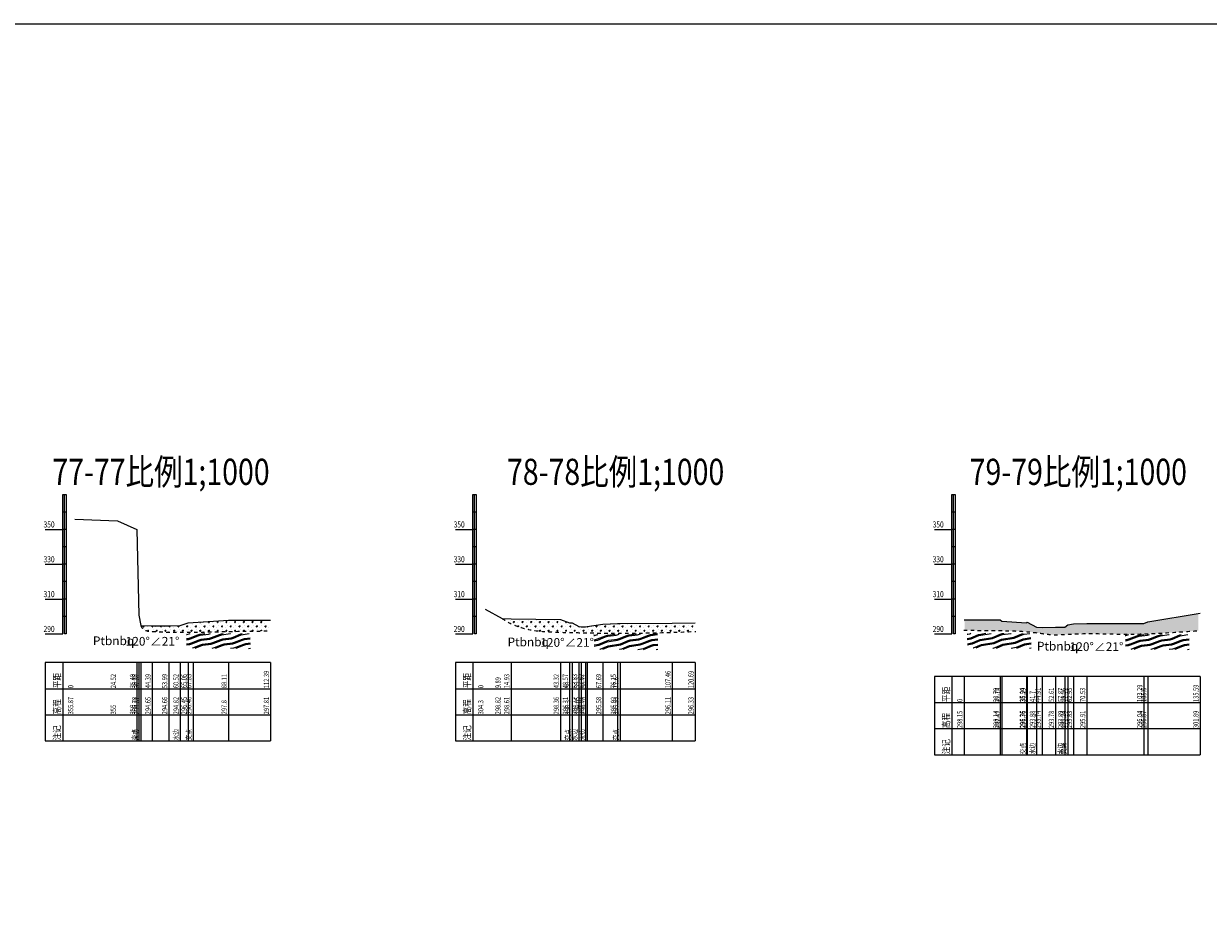
# Model space of a CAD drawing. Extents: x 217 to 43603, y 3840 to 12125.
# Drawn here: x 29565 to 30245, y 5293 to 5801 of the extents above; entities that cross this region are included whole.
import ezdxf
from ezdxf.enums import TextEntityAlignment as Align

# ---------------------------------------------------------------- set-up
doc = ezdxf.new("R2010")
doc.units = 0
doc.linetypes.add('X21', pattern=[4, 2, -2])
doc.layers.get('0').update_dxf_attribs({"linetype": 'CONTINUOUS'})
doc.layers.add('JMD', color=6, linetype='CONTINUOUS')
doc.layers.add('地层代号', color=7, linetype='CONTINUOUS')
doc.layers.add('文字', color=7, linetype='CONTINUOUS', lineweight=13)
doc.styles.add('HZ', font='rs.shx', dxfattribs={"width": 0.8, "bigfont": 'hztxt.shx'})
doc.styles.add('仿宋3.5', font='SIMFANG.TTF', dxfattribs={"width": 0.7140000000000001, "height": 3.5})
pattern_1 = [(45, (1, 2.75), (-2.499999999340454, 2.499999999340455), [0.35355339, -3.181980515]), (45, (1.25, 2.5), (-2.499999999340454, 2.499999999340455), [0.35355339, -3.181980515]), (0, (1, 2.5), (2.5, 2.5), [0.25, -4.75]), (0, (1.25, 3), (2.5, 2.5), [0.25, -4.75]), (90, (1, 2.5), (-2.5, 2.5), [0.25, -4.75]), (90, (1.5, 2.75), (-2.5, 2.5), [0.25, -4.75]), (45, (0, 4.25), (-2.499999999340454, 2.499999999340455), [0, -1.75])]

msp = doc.modelspace()

# ---------------------------------------------------------------- hatches: boundary and pattern name
at = {"linetype": 'Continuous'}
h = msp.add_hatch(color=1, dxfattribs=at)
h.paths.add_polyline_path([(29589.21040447995, 5460.854579376331), (29588.21040447995, 5460.854579376331), (29588.21040447995, 5450.854579376331), (29589.21040447995, 5450.854579376331)])
h.paths.add_polyline_path([(29588.21040447995, 5470.854579376331), (29587.21040447995, 5470.854579376331), (29587.21040447995, 5460.854579376331), (29588.21040447995, 5460.854579376331)])
h.paths.add_polyline_path([(29589.21040447995, 5480.854579376331), (29588.21040447995, 5480.854579376331), (29588.21040447995, 5470.854579376331), (29589.21040447995, 5470.854579376331)])
h.paths.add_polyline_path([(29588.21040447995, 5490.854579376331), (29587.21040447995, 5490.854579376331), (29587.21040447995, 5480.854579376331), (29588.21040447995, 5480.854579376331)])
h.paths.add_polyline_path([(29589.21040447995, 5500.854579376331), (29588.21040447995, 5500.854579376331), (29588.21040447995, 5490.854579376331), (29589.21040447995, 5490.854579376331)])
h.paths.add_polyline_path([(29588.21040447995, 5510.854579376331), (29587.21040447995, 5510.854579376331), (29587.21040447995, 5500.854579376331), (29588.21040447995, 5500.854579376331)])
h.paths.add_polyline_path([(29589.21040447995, 5520.854579376331), (29588.21040447995, 5520.854579376331), (29588.21040447995, 5510.854579376331), (29589.21040447995, 5510.854579376331)])
h.paths.add_polyline_path([(29588.21040447995, 5530.854579376331), (29587.21040447995, 5530.854579376331), (29587.21040447995, 5520.854579376331), (29588.21040447995, 5520.854579376331)])
h = msp.add_hatch(color=1, dxfattribs=at)
h.paths.add_polyline_path([(29824.66267629195, 5460.854579376331), (29823.66267629195, 5460.854579376331), (29823.66267629195, 5450.854579376331), (29824.66267629195, 5450.854579376331)])
h.paths.add_polyline_path([(29823.66267629195, 5470.854579376331), (29822.66267629195, 5470.854579376331), (29822.66267629195, 5460.854579376331), (29823.66267629195, 5460.854579376331)])
h.paths.add_polyline_path([(29824.66267629195, 5480.854579376331), (29823.66267629195, 5480.854579376331), (29823.66267629195, 5470.854579376331), (29824.66267629195, 5470.854579376331)])
h.paths.add_polyline_path([(29823.66267629195, 5490.854579376331), (29822.66267629195, 5490.854579376331), (29822.66267629195, 5480.854579376331), (29823.66267629195, 5480.854579376331)])
h.paths.add_polyline_path([(29824.66267629195, 5500.854579376331), (29823.66267629195, 5500.854579376331), (29823.66267629195, 5490.854579376331), (29824.66267629195, 5490.854579376331)])
h.paths.add_polyline_path([(29823.66267629195, 5510.854579376331), (29822.66267629195, 5510.854579376331), (29822.66267629195, 5500.854579376331), (29823.66267629195, 5500.854579376331)])
h.paths.add_polyline_path([(29824.66267629195, 5520.854579376331), (29823.66267629195, 5520.854579376331), (29823.66267629195, 5510.854579376331), (29824.66267629195, 5510.854579376331)])
h.paths.add_polyline_path([(29823.66267629195, 5530.854579376331), (29822.66267629195, 5530.854579376331), (29822.66267629195, 5520.854579376331), (29823.66267629195, 5520.854579376331)])
h = msp.add_hatch(color=1, dxfattribs=at)
h.paths.add_polyline_path([(30099.66267629195, 5460.854579376331), (30098.66267629195, 5460.854579376331), (30098.66267629195, 5450.854579376331), (30099.66267629195, 5450.854579376331)])
h.paths.add_polyline_path([(30098.66267629195, 5470.854579376331), (30097.66267629195, 5470.854579376331), (30097.66267629195, 5460.854579376331), (30098.66267629195, 5460.854579376331)])
h.paths.add_polyline_path([(30099.66267629195, 5480.854579376331), (30098.66267629195, 5480.854579376331), (30098.66267629195, 5470.854579376331), (30099.66267629195, 5470.854579376331)])
h.paths.add_polyline_path([(30098.66267629195, 5490.854579376331), (30097.66267629195, 5490.854579376331), (30097.66267629195, 5480.854579376331), (30098.66267629195, 5480.854579376331)])
h.paths.add_polyline_path([(30099.66267629195, 5500.854579376331), (30098.66267629195, 5500.854579376331), (30098.66267629195, 5490.854579376331), (30099.66267629195, 5490.854579376331)])
h.paths.add_polyline_path([(30098.66267629195, 5510.854579376331), (30097.66267629195, 5510.854579376331), (30097.66267629195, 5500.854579376331), (30098.66267629195, 5500.854579376331)])
h.paths.add_polyline_path([(30099.66267629195, 5520.854579376331), (30098.66267629195, 5520.854579376331), (30098.66267629195, 5510.854579376331), (30099.66267629195, 5510.854579376331)])
h.paths.add_polyline_path([(30098.66267629195, 5530.854579376331), (30097.66267629195, 5530.854579376331), (30097.66267629195, 5520.854579376331), (30098.66267629195, 5520.854579376331)])
h = msp.add_hatch(dxfattribs=at)
h.set_pattern_fill('冲积砂质卵石层', color=256, scale=5)
h.set_pattern_definition(pattern_1)
edge = h.paths.add_edge_path()
edge.add_line((30239.10706072006, 5462.552815782772), (30210.26267629195, 5457.724579376332))
edge.add_line((30210.26267629195, 5457.724579376332), (30207.95267629195, 5456.894579376332))
edge.add_line((30207.95267629195, 5456.894579376332), (30175.19267629195, 5456.764579376332))
edge.add_line((30175.19267629195, 5456.764579376332), (30167.61267629195, 5456.684579376331))
edge.add_line((30167.61267629195, 5456.684579376331), (30164.22267629195, 5456.094579376332))
edge.add_line((30164.22267629195, 5456.094579376332), (30164.22267629195, 5450.594579376332))
edge.add_spline(control_points=[(30164.22267629195, 5450.594579376332), (30166.74934416416, 5450.734086529033), (30176.77253320554, 5451.356625911947), (30196.95126349125, 5450.281088694865), (30219.43755849453, 5451.319131618004), (30234.37171993882, 5452.356032414236), (30239.21836267007, 5452.693973820607)], knot_values=[59.84730245022035, 59.84730245022035, 59.84730245022035, 59.84730245022489, 67.42590364095945, 89.98900213446527, 120.3258978706957, 134.9021479673513, 134.9021479673513, 134.9021479673513, 134.9021479673513], degree=3, periodic=0)
edge.add_line((30239.21836267008, 5452.693973820607), (30239.10706072006, 5462.552815782772))
edge = h.paths.add_edge_path()
edge.add_line((30164.22267629195, 5456.094579376332), (30162.53267629195, 5454.744579376332))
edge.add_line((30162.53267629195, 5454.744579376332), (30157.27267629195, 5454.634579376332))
edge.add_line((30157.27267629195, 5454.634579376332), (30149.57267629195, 5454.594579376332))
edge.add_line((30149.57267629195, 5454.594579376332), (30146.36267629195, 5454.734579376332))
edge.add_line((30146.36267629195, 5454.734579376332), (30140.95267629195, 5457.614579376332))
edge.add_line((30140.95267629195, 5457.614579376332), (30140.95267629195, 5452.114579376332))
edge.add_spline(control_points=[(30140.95267629195, 5452.114579376332), (30143.86114434686, 5451.852372733079), (30148.41124906365, 5451.23526591999), (30156.14093009223, 5450.190734283226), (30161.02447422378, 5450.417994210866), (30164.22267629195, 5450.594579376332)], knot_values=[36.48171287316502, 36.48171287316502, 36.48171287316502, 36.48171287316804, 45.24701823072635, 50.25447140636607, 59.84730245022035, 59.84730245022035, 59.84730245022035, 59.84730245022489], degree=3, periodic=0)
edge.add_line((30164.22267629195, 5450.594579376332), (30164.22267629195, 5456.094579376332))
edge = h.paths.add_edge_path()
edge.add_line((30140.95267629195, 5457.614579376332), (30140.60267629195, 5457.214579376332))
edge.add_line((30140.60267629195, 5457.214579376332), (30126.41267629195, 5458.264579376332))
edge.add_line((30126.41267629195, 5458.264579376332), (30125.45267629195, 5458.994579376332))
edge.add_line((30125.45267629195, 5458.994579376332), (30104.93171728528, 5459.004449967485))
edge.add_line((30104.93171728528, 5459.004449967485), (30104.99910978625, 5453.034994657687))
edge.add_spline(control_points=[(30104.99910978625, 5453.034994657687), (30108.38116072026, 5452.974480364463), (30116.99104041207, 5452.822256753719), (30128.97729387788, 5452.745540575366), (30137.58888614181, 5452.417834597714), (30140.95267629195, 5452.114579376332)], knot_values=[0.5117183042203783, 0.5117183042203783, 0.5117183042203783, 0.5117183042203783, 10.65894687551667, 26.34419467867033, 36.48171287316502, 36.48171287316502, 36.48171287316502, 36.48171287316804], degree=3, periodic=0)
edge.add_line((30140.95267629195, 5452.114579376332), (30140.95267629195, 5457.614579376332))
h = msp.add_hatch(dxfattribs=at)
h.set_pattern_fill('冲积砂质卵石层', color=256, scale=5)
h.set_pattern_definition(pattern_1)
edge = h.paths.add_edge_path()
edge.add_line((29705.30744123674, 5458.664046854403), (29682.32040447995, 5458.654579376332))
edge.add_line((29682.32040447995, 5458.654579376332), (29662.04040447995, 5457.314579376332))
edge.add_line((29662.04040447995, 5457.314579376332), (29662.04040447995, 5451.814579376331))
edge.add_spline(control_points=[(29662.04040447994, 5451.814579376331), (29669.75940016161, 5451.923197545976), (29684.107889283, 5452.34412564276), (29698.57037802197, 5452.50489321843), (29705.37615829691, 5452.5772654792)], knot_values=[31.22126434305525, 31.22126434306231, 31.22126434306231, 31.22126434306231, 54.17282410358521, 74.5655608312046, 74.5655608312046, 74.5655608312046, 74.5655608312046], degree=3, periodic=0)
edge.add_line((29705.37615829691, 5452.5772654792), (29705.30744123674, 5458.664046854403))
edge = h.paths.add_edge_path()
edge.add_line((29662.04040447995, 5457.314579376332), (29659.27040447995, 5457.304579376332))
edge.add_line((29659.27040447995, 5457.304579376332), (29654.73040447995, 5455.674579376332))
edge.add_line((29654.73040447995, 5455.674579376332), (29648.20040447995, 5455.514579376332))
edge.add_line((29648.20040447995, 5455.514579376332), (29638.60040447995, 5455.504579376332))
edge.add_line((29638.60040447995, 5455.504579376332), (29632.02040447995, 5455.664579376332))
edge.add_spline(control_points=[(29632.02040447995, 5455.664579376332), (29632.34080063042, 5455.029163692238), (29633.6864210856, 5452.360503844652), (29640.52781719959, 5452.292297474061), (29649.70129978521, 5451.710054866347), (29657.36160199654, 5451.748741412064), (29662.04040447994, 5451.814579376331)], knot_values=[0, 0, 0, 0, 2.061731404637489, 8.658992772447686, 17.30937486491457, 31.22126434305525, 31.22126434306231, 31.22126434306231, 31.22126434306231], degree=3, periodic=0)
edge.add_line((29662.04040447995, 5451.814579376332), (29662.04040447995, 5457.314579376332))
h = msp.add_hatch(dxfattribs=at)
h.set_pattern_fill('冲积砂质卵石层', color=256, scale=5)
h.set_pattern_definition(pattern_1)
edge = h.paths.add_edge_path()
edge.add_line((29949.81595360436, 5457.175654282509), (29937.12267629195, 5456.964579376332))
edge.add_line((29937.12267629195, 5456.964579376332), (29907.26267629195, 5456.784579376332))
edge.add_line((29907.26267629195, 5456.784579376332), (29907.26267629195, 5451.284579376332))
edge.add_spline(control_points=[(29907.26267629195, 5451.284579376332), (29914.2948620215, 5451.293607458211), (29928.50324217616, 5451.421755733268), (29942.70104830794, 5451.962608640775), (29949.87168352178, 5452.239240784598)], knot_values=[69.12542614721568, 69.12542614721568, 69.12542614721568, 69.12542614721585, 90.22098377535923, 111.7477602308308, 111.7477602308308, 111.7477602308308, 111.7477602308308], degree=3, periodic=0)
edge.add_line((29949.87168352178, 5452.239240784598), (29949.81595360436, 5457.175654282509))
edge = h.paths.add_edge_path()
edge.add_line((29907.26267629195, 5456.784579376332), (29905.81267629195, 5456.774579376332))
edge.add_line((29905.81267629195, 5456.774579376332), (29897.35267629195, 5456.434579376331))
edge.add_line((29897.35267629195, 5456.434579376331), (29888.37267629195, 5455.034579376332))
edge.add_line((29888.37267629195, 5455.034579376332), (29887.28267629195, 5454.894579376332))
edge.add_line((29887.28267629195, 5454.894579376332), (29884.96267629195, 5454.904579376332))
edge.add_line((29884.96267629195, 5454.904579376332), (29883.49267629195, 5455.024579376332))
edge.add_line((29883.49267629195, 5455.024579376332), (29879.66267629195, 5457.154579376332))
edge.add_line((29879.66267629195, 5457.154579376332), (29879.66267629195, 5451.654579376331))
edge.add_spline(control_points=[(29879.66267629195, 5451.654579376331), (29882.56258224593, 5451.593045006292), (29891.76096187972, 5451.328449031582), (29900.96230190446, 5451.276490810695), (29907.26267629195, 5451.284579376332)], knot_values=[41.52225744235421, 41.52225744235457, 41.52225744235457, 41.52225744235457, 50.22519852503767, 69.12542614721568, 69.12542614721568, 69.12542614721568, 69.12542614721585], degree=3, periodic=0)
edge.add_line((29907.26267629195, 5451.284579376331), (29907.26267629195, 5456.784579376332))
edge = h.paths.add_edge_path()
edge.add_line((29879.66267629195, 5457.154579376332), (29878.23267629195, 5457.164579376332))
edge.add_line((29878.23267629195, 5457.164579376332), (29872.98267629195, 5459.214579376332))
edge.add_line((29872.98267629195, 5459.214579376332), (29844.59267629195, 5459.464579376332))
edge.add_line((29844.59267629195, 5459.464579376332), (29839.55267629195, 5459.674579376332))
edge.add_spline(control_points=[(29839.55267629195, 5459.674579376332), (29840.7055511383, 5458.92158864732), (29844.56706226343, 5456.399474398415), (29853.49124719112, 5453.170272611673), (29865.95241579518, 5451.837864381007), (29875.18160668806, 5451.749665147922), (29879.66267629195, 5451.654579376331)], knot_values=[0, 0, 0, 0, 4.126340833742088, 13.82102409982739, 28.0740679600297, 41.52225744235421, 41.52225744235457, 41.52225744235457, 41.52225744235457], degree=3, periodic=0)
edge.add_line((29879.66267629195, 5451.654579376331), (29879.66267629195, 5457.154579376332))
at = {"layer": '文字'}
h = msp.add_hatch(dxfattribs=at)
h.set_pattern_fill('板岩', color=256, scale=1.2, angle=15, style=0)
h.set_pattern_definition([(15, (21676.70001751971, -1017.677674401465), (-0.7764571353075622, 2.897777478867205), [1.2, -10.8]), (22.125016348, (21677.85912851125, -1017.367091547342), (10.8146527761943, 6.003606018415782), [4.8373546488, -19.3494186]), (15, (21682.34028105038, -1015.545204635077), (-0.7764571353075622, 2.897777478867205), [1.2, -10.8]), (7.874983699999961, (21683.49939204193, -1015.234621780953), (-12.36756704632576, -0.2080510721969646), [4.8373546488, -19.3494186]), (15, (21676.54472609265, -1017.098118905692), (-0.7764571353075622, 2.897777478867205), [1.2, -10.8]), (22.125016348, (21677.70383708419, -1016.787536051569), (10.8146527761943, 6.003606018415782), [4.8373546488, -19.3494186]), (15, (21682.18498962332, -1014.965649139303), (-0.7764571353075622, 2.897777478867205), [1.2, -10.8]), (7.874983699999961, (21683.34410061487, -1014.65506628518), (-12.36756704632576, -0.2080510721969646), [4.8373546488, -19.3494186])])
h.paths.add_polyline_path([(29694.82683406487, 5451.001713633209), (29658.24461577169, 5451.154775626935), (29658.41487869699, 5442.74034952047), (29694.98560468472, 5442.549748440098)])
h = msp.add_hatch(dxfattribs=at)
h.set_pattern_fill('板岩', color=256, scale=1.2, angle=15, style=0)
h.set_pattern_definition([(15, (21910.6436159832, -1018.319612500077), (-0.7764571353075622, 2.897777478867205), [1.2, -10.8]), (22.125016348, (21911.80272697474, -1018.009029645954), (10.8146527761943, 6.003606018415782), [4.8373546488, -19.3494186]), (15, (21916.28387951387, -1016.187142733688), (-0.7764571353075622, 2.897777478867205), [1.2, -10.8]), (7.874983699999961, (21917.44299050542, -1015.876559879565), (-12.36756704632576, -0.2080510721969646), [4.8373546488, -19.3494186]), (15, (21910.48832455614, -1017.740057004303), (-0.7764571353075622, 2.897777478867205), [1.2, -10.8]), (22.125016348, (21911.64743554769, -1017.42947415018), (10.8146527761943, 6.003606018415782), [4.8373546488, -19.3494186]), (15, (21916.12858808681, -1015.607587237915), (-0.7764571353075622, 2.897777478867205), [1.2, -10.8]), (7.874983699999961, (21917.28769907836, -1015.297004383792), (-12.36756704632576, -0.2080510721969646), [4.8373546488, -19.3494186])])
h.paths.add_polyline_path([(29928.73140578107, 5451.059398729154), (29892.18821423519, 5450.512837528323), (29892.35847716048, 5442.098411421858), (29928.92920314821, 5441.907810341486)])
h = msp.add_hatch(dxfattribs=at)
h.set_pattern_fill('板岩', color=256, scale=1.2, angle=15, style=0)
h.set_pattern_definition([(15, (22124.93681211878, -1017.59548043698), (-0.7764571353075622, 2.897777478867205), [1.2, -10.8]), (22.125016348, (22126.09592311032, -1017.284897582857), (10.8146527761943, 6.003606018415782), [4.8373546488, -19.3494186]), (15, (22130.57707564945, -1015.463010670592), (-0.7764571353075622, 2.897777478867205), [1.2, -10.8]), (7.874983699999961, (22131.736186641, -1015.152427816469), (-12.36756704632576, -0.2080510721969646), [4.8373546488, -19.3494186]), (15, (22124.78152069172, -1017.015924941207), (-0.7764571353075622, 2.897777478867205), [1.2, -10.8]), (22.125016348, (22125.94063168326, -1016.705342087084), (10.8146527761943, 6.003606018415782), [4.8373546488, -19.3494186]), (15, (22130.42178422239, -1014.883455174818), (-0.7764571353075622, 2.897777478867205), [1.2, -10.8]), (7.874983699999961, (22131.58089521394, -1014.572872320695), (-12.36756704632576, -0.2080510721969646), [4.8373546488, -19.3494186])])
h.paths.add_polyline_path([(30143.06362866394, 5451.083907597694), (30106.48141037076, 5451.236969591419), (30106.65167329606, 5442.822543484955), (30143.22239928379, 5442.631942404582)])
h = msp.add_hatch(dxfattribs=at)
h.set_pattern_fill('板岩', color=256, scale=1.2, angle=15, style=0)
h.set_pattern_definition([(15, (22215.72160779362, -1018.257050164903), (-0.7764571353075622, 2.897777478867205), [1.2, -10.8]), (22.125016348, (22216.88071878517, -1017.94646731078), (10.8146527761943, 6.003606018415782), [4.8373546488, -19.3494186]), (15, (22221.36187132429, -1016.124580398515), (-0.7764571353075622, 2.897777478867205), [1.2, -10.8]), (7.874983699999961, (22222.52098231584, -1015.813997544392), (-12.36756704632576, -0.2080510721969646), [4.8373546488, -19.3494186]), (15, (22215.56631636656, -1017.67749466913), (-0.7764571353075622, 2.897777478867205), [1.2, -10.8]), (22.125016348, (22216.72542735811, -1017.366911815007), (10.8146527761943, 6.003606018415782), [4.8373546488, -19.3494186]), (15, (22221.20657989724, -1015.545024902741), (-0.7764571353075622, 2.897777478867205), [1.2, -10.8]), (7.874983699999961, (22222.36569088878, -1015.234442048618), (-12.36756704632576, -0.2080510721969646), [4.8373546488, -19.3494186])])
h.paths.add_polyline_path([(30233.84842433878, 5450.422337869771), (30197.26620604561, 5450.575399863496), (30197.43646897091, 5442.160973757032), (30234.00719495863, 5441.970372676659)])

# ---------------------------------------------------------------- linework, layer by layer
at = {"linetype": 'Continuous'}
for p, q in [((29589.21040447995, 5520.854579376331), (29587.21040447995, 5520.854579376331)), ((29824.66267629195, 5520.854579376331), (29822.66267629195, 5520.854579376331)), ((30099.66267629195, 5520.854579376331), (30097.66267629195, 5520.854579376331)), ((29589.21040447995, 5510.854579376331), (29587.21040447995, 5510.854579376331)), ((29824.66267629195, 5510.854579376331), (29822.66267629195, 5510.854579376331)), ((30099.66267629195, 5510.854579376331), (30097.66267629195, 5510.854579376331)), ((29589.21040447995, 5500.854579376331), (29587.21040447995, 5500.854579376331)), ((29824.66267629195, 5500.854579376331), (29822.66267629195, 5500.854579376331)), ((30099.66267629195, 5500.854579376331), (30097.66267629195, 5500.854579376331)), ((29577.21040447995, 5490.854579376331), (29587.21040447995, 5490.854579376331)), ((29589.21040447995, 5490.854579376331), (29587.21040447995, 5490.854579376331)), ((29812.66267629195, 5490.854579376331), (29822.66267629195, 5490.854579376331)), ((29824.66267629195, 5490.854579376331), (29822.66267629195, 5490.854579376331)), ((30087.66267629195, 5490.854579376331), (30097.66267629195, 5490.854579376331)), ((30099.66267629195, 5490.854579376331), (30097.66267629195, 5490.854579376331)), ((29589.21040447995, 5480.854579376331), (29587.21040447995, 5480.854579376331)), ((29824.66267629195, 5480.854579376331), (29822.66267629195, 5480.854579376331)), ((30099.66267629195, 5480.854579376331), (30097.66267629195, 5480.854579376331)), ((29577.21040447995, 5470.854579376331), (29587.21040447995, 5470.854579376331)), ((29589.21040447995, 5470.854579376331), (29587.21040447995, 5470.854579376331)), ((29812.66267629195, 5470.854579376331), (29822.66267629195, 5470.854579376331)), ((29824.66267629195, 5470.854579376331), (29822.66267629195, 5470.854579376331)), ((30087.66267629195, 5470.854579376331), (30097.66267629195, 5470.854579376331)), ((30099.66267629195, 5470.854579376331), (30097.66267629195, 5470.854579376331)), ((29589.21040447995, 5460.854579376331), (29587.21040447995, 5460.854579376331)), ((29824.66267629195, 5460.854579376331), (29822.66267629195, 5460.854579376331)), ((30099.66267629195, 5460.854579376331), (30097.66267629195, 5460.854579376331)), ((29577.21040447995, 5450.854579376331), (29587.21040447995, 5450.854579376331)), ((29812.66267629195, 5450.854579376331), (29822.66267629195, 5450.854579376331)), ((30087.66267629195, 5450.854579376331), (30097.66267629195, 5450.854579376331)), ((29629.70040447995, 5434.376161534014), (29629.70040447995, 5389.376161534014)), ((29630.97040447995, 5434.376161534014), (29630.97040447995, 5389.376161534014)), ((29632.02040447995, 5434.376161534014), (29632.02040447995, 5389.376161534014)), ((29638.60040447995, 5434.376161534014), (29638.60040447995, 5389.376161534014)), ((29648.20040447995, 5434.376161534014), (29648.20040447995, 5389.376161534014)), ((29654.73040447995, 5434.376161534014), (29654.73040447995, 5389.376161534014)), ((29659.27040447995, 5434.376161534014), (29659.27040447995, 5389.376161534014)), ((29662.04040447995, 5434.376161534014), (29662.04040447995, 5389.376161534014)), ((29682.32040447995, 5434.376161534014), (29682.32040447995, 5389.376161534014)), ((29706.60040447995, 5434.376161534014), (29706.60040447995, 5389.376161534014)), ((29844.59267629195, 5434.376161534014), (29844.59267629195, 5389.376161534014)), ((29872.98267629195, 5434.376161534014), (29872.98267629195, 5389.376161534014)), ((29878.23267629195, 5434.376161534014), (29878.23267629195, 5389.376161534014)), ((29879.66267629195, 5434.376161534014), (29879.66267629195, 5389.376161534014)), ((29883.49267629195, 5434.376161534014), (29883.49267629195, 5389.376161534014)), ((29884.96267629195, 5434.376161534014), (29884.96267629195, 5389.376161534014)), ((29887.28267629195, 5434.376161534014), (29887.28267629195, 5389.376161534014)), ((29888.37267629195, 5434.376161534014), (29888.37267629195, 5389.376161534014)), ((29897.35267629195, 5434.376161534014), (29897.35267629195, 5389.376161534014)), ((29905.81267629195, 5434.376161534014), (29905.81267629195, 5389.376161534014)), ((29907.26267629195, 5434.376161534014), (29907.26267629195, 5389.376161534014)), ((29937.12267629195, 5434.376161534014), (29937.12267629195, 5389.376161534014)), ((29950.35267629195, 5434.376161534014), (29950.35267629195, 5389.376161534014)), ((30125.45267629195, 5426.467419439467), (30125.45267629195, 5381.467419439467)), ((30126.41267629195, 5426.467419439467), (30126.41267629195, 5381.467419439467)), ((30140.60267629195, 5426.467419439467), (30140.60267629195, 5381.467419439467)), ((30140.95267629195, 5426.467419439467), (30140.95267629195, 5381.467419439467)), ((30146.36267629195, 5426.467419439467), (30146.36267629195, 5381.467419439467)), ((30149.57267629195, 5426.467419439467), (30149.57267629195, 5381.467419439467)), ((30157.27267629195, 5426.467419439467), (30157.27267629195, 5381.467419439467)), ((30162.53267629195, 5426.467419439467), (30162.53267629195, 5381.467419439467)), ((30164.22267629195, 5426.467419439467), (30164.22267629195, 5381.467419439467)), ((30167.61267629195, 5426.467419439467), (30167.61267629195, 5381.467419439467)), ((30175.19267629195, 5426.467419439467), (30175.19267629195, 5381.467419439467)), ((30207.95267629195, 5426.467419439467), (30207.95267629195, 5381.467419439467)), ((30210.26267629195, 5426.467419439467), (30210.26267629195, 5381.467419439467)), ((30240.25267629195, 5426.467419439467), (30240.25267629195, 5381.467419439467))]:
    msp.add_line(p, q, dxfattribs=at)
msp.add_lwpolyline([(27579.2156306345, 5801.243775072006), (31715.00728494636, 5801.243775072006), (31715.00728494636, 3840.248574147394), (27579.2156306345, 3840.248574147394)], close=True, dxfattribs=at)
at = {"linetype": 'Continuous', "flags": 128}
for points in [[(29587.21040447995, 5450.854579376331), (29587.21040447995, 5530.854579376331), (29589.21040447995, 5530.854579376331), (29589.21040447995, 5450.854579376331), (29588.21040447995, 5450.854579376331), (29588.21040447995, 5530.854579376331)], [(29822.66267629195, 5450.854579376331), (29822.66267629195, 5530.854579376331), (29824.66267629195, 5530.854579376331), (29824.66267629195, 5450.854579376331), (29823.66267629195, 5450.854579376331), (29823.66267629195, 5530.854579376331)], [(30097.66267629195, 5450.854579376331), (30097.66267629195, 5530.854579376331), (30099.66267629195, 5530.854579376331), (30099.66267629195, 5450.854579376331), (30098.66267629195, 5450.854579376331), (30098.66267629195, 5530.854579376331)], [(29594.21040447995, 5516.724579376332), (29618.73040447995, 5515.854579376331), (29629.70040447995, 5510.854579376331), (29630.97040447995, 5461.634579376332), (29632.02040447995, 5455.664579376332), (29638.60040447995, 5455.504579376332), (29648.20040447995, 5455.514579376332), (29654.73040447995, 5455.674579376332), (29659.27040447995, 5457.304579376332), (29662.04040447995, 5457.314579376332), (29682.32040447995, 5458.654579376332), (29706.60040447995, 5458.664579376332)], [(29577.21040447995, 5510.854579376331), (29587.21040447995, 5510.854579376331)], [(29812.66267629195, 5510.854579376331), (29822.66267629195, 5510.854579376331)], [(30087.66267629195, 5510.854579376331), (30097.66267629195, 5510.854579376331)], [(29829.66267629195, 5465.154579376332), (29839.55267629195, 5459.674579376332), (29844.59267629195, 5459.464579376332), (29872.98267629195, 5459.214579376332), (29878.23267629195, 5457.164579376332), (29879.66267629195, 5457.154579376332), (29883.49267629195, 5455.024579376332), (29884.96267629195, 5454.904579376332), (29887.28267629195, 5454.894579376332), (29888.37267629195, 5455.034579376332), (29897.35267629195, 5456.434579376331), (29905.81267629195, 5456.774579376332), (29907.26267629195, 5456.784579376332), (29937.12267629195, 5456.964579376332), (29950.35267629195, 5457.184579376331)], [(30104.66267629195, 5459.004579376332), (30125.45267629195, 5458.994579376332), (30126.41267629195, 5458.264579376332), (30140.60267629195, 5457.214579376332), (30140.95267629195, 5457.614579376332), (30146.36267629195, 5454.734579376332), (30149.57267629195, 5454.594579376332), (30157.27267629195, 5454.634579376332), (30162.53267629195, 5454.744579376332), (30164.22267629195, 5456.094579376332), (30167.61267629195, 5456.684579376331), (30175.19267629195, 5456.764579376332), (30207.95267629195, 5456.894579376332), (30210.26267629195, 5457.724579376332), (30240.25267629195, 5462.744579376332)], [(30104.66267629195, 5459.004579376332), (30125.45267629195, 5458.994579376332), (30126.41267629195, 5458.264579376332), (30140.60267629195, 5457.214579376332), (30140.95267629195, 5457.614579376332), (30146.36267629195, 5454.734579376332), (30149.57267629195, 5454.594579376332), (30157.27267629195, 5454.634579376332), (30162.53267629195, 5454.744579376332), (30164.22267629195, 5456.094579376332), (30167.61267629195, 5456.684579376331), (30175.19267629195, 5456.764579376332), (30207.95267629195, 5456.894579376332), (30210.26267629195, 5457.724579376332), (30240.25267629195, 5462.744579376332)], [(29706.60040447995, 5434.376161534014), (29577.21040447995, 5434.376161534014), (29577.21040447995, 5389.376161534014), (29706.60040447995, 5389.376161534014)], [(29587.21040447995, 5434.376161534014), (29587.21040447995, 5389.376161534014)], [(29950.35267629195, 5434.376161534014), (29812.66267629195, 5434.376161534014), (29812.66267629195, 5389.376161534014), (29950.35267629195, 5389.376161534014)], [(29822.66267629195, 5434.376161534014), (29822.66267629195, 5389.376161534014)], [(30240.25267629195, 5426.467419439467), (30087.66267629195, 5426.467419439467), (30087.66267629195, 5381.467419439467), (30240.25267629195, 5381.467419439467)], [(30097.66267629195, 5426.467419439467), (30097.66267629195, 5381.467419439467)], [(30104.66267629195, 5426.467419439467), (30104.66267629195, 5381.467419439467)], [(29577.21040447995, 5419.376161534014), (29706.60040447995, 5419.376161534014)], [(29812.66267629195, 5419.376161534014), (29950.35267629195, 5419.376161534014)], [(30087.66267629195, 5411.467419439467), (30240.25267629195, 5411.467419439467)], [(29577.21040447995, 5404.376161534014), (29706.60040447995, 5404.376161534014)], [(29812.66267629195, 5404.376161534014), (29950.35267629195, 5404.376161534014)], [(30087.66267629195, 5396.467419439467), (30240.25267629195, 5396.467419439467)]]:
    msp.add_lwpolyline(points, dxfattribs=at)
at = {"linetype": 'X21'}
for points in [[(29632.02040447995, 5455.664579376332), (29633.09933177194, 5453.907692275956), (29639.48613632235, 5452.254638982769), (29648.1287036271, 5451.887024063923), (29662.04040447995, 5451.814579376332), (29684.98691405567, 5452.296028992037), (29706.60376379479, 5452.590296038688)], [(29839.55267629195, 5459.674579376332), (29843.0587133354, 5457.498713358822), (29852.10245050256, 5454.0061925384), (29866.2202173288, 5452.047131763233), (29879.66267629195, 5451.654579376332), (29888.36314945029, 5451.44733481163), (29907.26267629195, 5451.284579376332), (29928.35690281627, 5451.521558241715), (29950.60485692907, 5452.267533562583)], [(30104.4874456667, 5453.044153409537), (30115.14496772553, 5452.869877591671), (30130.82842856525, 5452.633118779049), (30140.95267629195, 5452.114579376332), (30149.65521174915, 5451.067462082348), (30154.63031917905, 5450.499225012813), (30164.22267629195, 5450.594579376332), (30171.79177890148, 5450.973896782554), (30194.35364975764, 5450.738530902934), (30224.67468323918, 5451.719434324477), (30239.80898868329, 5452.735161071127)]]:
    msp.add_spline(points, degree=3, dxfattribs=at)

# ---------------------------------------------------------------- texts
at = {"linetype": 'Continuous', "style": 'HZ', "width": 0.8}
for s, p in [('350', (29576.21040447995, 5510.854579376331)), ('350', (29811.66267629195, 5510.854579376331)), ('350', (30086.66267629195, 5510.854579376331)), ('330', (29576.21040447995, 5490.854579376331)), ('330', (29811.66267629195, 5490.854579376331)), ('330', (30086.66267629195, 5490.854579376331)), ('310', (29576.21040447995, 5470.854579376331)), ('310', (29811.66267629195, 5470.854579376331)), ('310', (30086.66267629195, 5470.854579376331)), ('290', (29576.21040447995, 5450.854579376331)), ('290', (29811.66267629195, 5450.854579376331)), ('290', (30086.66267629195, 5450.854579376331))]:
    msp.add_text(s, height=3.5, dxfattribs=at).set_placement(p, align=Align.BOTTOM_LEFT)
for s, height, p in [('平距', 4, (29587.21040447995, 5419.676161534014)), ('24.52', 3, (29618.73040447995, 5419.676161534014)), ('35.49', 3, (29629.70040447995, 5419.676161534014)), ('36.76', 3, (29630.97040447995, 5419.676161534014)), ('37.81', 3, (29632.02040447995, 5419.676161534014)), ('44.39', 3, (29638.60040447995, 5419.676161534014)), ('53.99', 3, (29648.20040447995, 5419.676161534014)), ('60.52', 3, (29654.73040447995, 5419.676161534014)), ('65.06', 3, (29659.27040447995, 5419.676161534014)), ('67.83', 3, (29662.04040447995, 5419.676161534014)), ('88.11', 3, (29682.32040447995, 5419.676161534014)), ('112.39', 3, (29706.60040447995, 5419.676161534014)), ('平距', 4, (29822.66267629195, 5419.676161534014)), ('14.93', 3, (29844.59267629195, 5419.676161534014)), ('43.32', 3, (29872.98267629195, 5419.676161534014)), ('48.57', 3, (29878.23267629195, 5419.676161534014)), ('53.83', 3, (29883.49267629195, 5419.676161534014)), ('57.62', 3, (29887.28267629195, 5419.676161534014)), ('58.71', 3, (29888.37267629195, 5419.676161534014)), ('67.69', 3, (29897.35267629195, 5419.676161534014)), ('76.15', 3, (29905.81267629195, 5419.676161534014)), ('107.46', 3, (29937.12267629195, 5419.676161534014)), ('120.69', 3, (29950.35267629195, 5419.676161534014)), ('0', 3, (29594.21040447995, 5419.676161534014)), ('0', 3, (29829.66267629195, 5419.676161534014)), ('9.89', 3, (29839.55267629195, 5419.676161534014)), ('50', 3, (29879.66267629195, 5419.676161534014)), ('55.3', 3, (29884.96267629195, 5419.676161534014)), ('77.6', 3, (29907.26267629195, 5419.676161534014)), ('103.29', 3, (30207.95267629195, 5411.767419439467)), ('135.59', 3, (30240.25267629195, 5411.767419439467)), ('355.87', 3, (29594.21040447995, 5404.676161534014)), ('300.78', 3, (29630.97040447995, 5404.676161534014)), ('294.81', 3, (29632.02040447995, 5404.676161534014)), ('294.65', 3, (29638.60040447995, 5404.676161534014)), ('294.66', 3, (29648.20040447995, 5404.676161534014)), ('294.82', 3, (29654.73040447995, 5404.676161534014)), ('296.45', 3, (29659.27040447995, 5404.676161534014)), ('296.46', 3, (29662.04040447995, 5404.676161534014)), ('297.81', 3, (29706.60040447995, 5404.676161534014)), ('298.82', 3, (29839.55267629195, 5404.676161534014)), ('298.61', 3, (29844.59267629195, 5404.676161534014)), ('298.36', 3, (29872.98267629195, 5404.676161534014)), ('296.31', 3, (29878.23267629195, 5404.676161534014)), ('294.17', 3, (29883.49267629195, 5404.676161534014)), ('294.05', 3, (29884.96267629195, 5404.676161534014)), ('294.04', 3, (29887.28267629195, 5404.676161534014)), ('294.18', 3, (29888.37267629195, 5404.676161534014)), ('295.58', 3, (29897.35267629195, 5404.676161534014)), ('295.92', 3, (29905.81267629195, 5404.676161534014)), ('295.93', 3, (29907.26267629195, 5404.676161534014)), ('296.11', 3, (29937.12267629195, 5404.676161534014)), ('296.33', 3, (29950.35267629195, 5404.676161534014)), ('平距', 4, (30097.66267629195, 5411.767419439467)), ('20.79', 3, (30125.45267629195, 5411.767419439467)), ('21.75', 3, (30126.41267629195, 5411.767419439467)), ('35.94', 3, (30140.60267629195, 5411.767419439467)), ('36.29', 3, (30140.95267629195, 5411.767419439467)), ('41.7', 3, (30146.36267629195, 5411.767419439467)), ('44.91', 3, (30149.57267629195, 5411.767419439467)), ('52.61', 3, (30157.27267629195, 5411.767419439467)), ('57.87', 3, (30162.53267629195, 5411.767419439467)), ('59.56', 3, (30164.22267629195, 5411.767419439467)), ('62.95', 3, (30167.61267629195, 5411.767419439467)), ('70.53', 3, (30175.19267629195, 5411.767419439467)), ('105.6', 3, (30210.26267629195, 5411.767419439467)), ('高程', 4, (29587.21040447995, 5404.676161534014)), ('355', 3, (29618.73040447995, 5404.676161534014)), ('350', 3, (29629.70040447995, 5404.676161534014)), ('297.8', 3, (29682.32040447995, 5404.676161534014)), ('高程', 4, (29822.66267629195, 5404.676161534014)), ('304.3', 3, (29829.66267629195, 5404.676161534014)), ('296.3', 3, (29879.66267629195, 5404.676161534014)), ('0', 3, (30104.66267629195, 5411.767419439467)), ('高程', 4, (30097.66267629195, 5396.767419439467)), ('298.15', 3, (30104.66267629195, 5396.767419439467)), ('298.14', 3, (30125.45267629195, 5396.767419439467)), ('297.41', 3, (30126.41267629195, 5396.767419439467)), ('296.36', 3, (30140.60267629195, 5396.767419439467)), ('296.76', 3, (30140.95267629195, 5396.767419439467)), ('293.88', 3, (30146.36267629195, 5396.767419439467)), ('293.74', 3, (30149.57267629195, 5396.767419439467)), ('293.78', 3, (30157.27267629195, 5396.767419439467)), ('293.89', 3, (30162.53267629195, 5396.767419439467)), ('295.24', 3, (30164.22267629195, 5396.767419439467)), ('295.83', 3, (30167.61267629195, 5396.767419439467)), ('295.91', 3, (30175.19267629195, 5396.767419439467)), ('296.04', 3, (30207.95267629195, 5396.767419439467)), ('296.87', 3, (30210.26267629195, 5396.767419439467)), ('301.89', 3, (30240.25267629195, 5396.767419439467)), ('注记', 4, (29587.21040447995, 5389.676161534014)), ('交点', 3, (29630.97040447995, 5389.676161534014)), ('水边', 3, (29632.02040447995, 5389.676161534014)), ('水边', 3, (29654.73040447995, 5389.676161534014)), ('交点', 3, (29662.04040447995, 5389.676161534014)), ('注记', 4, (29822.66267629195, 5389.676161534014)), ('交点', 3, (29879.66267629195, 5389.676161534014)), ('水边', 3, (29883.49267629195, 5389.676161534014)), ('水边', 3, (29888.37267629195, 5389.676161534014)), ('交点', 3, (29907.26267629195, 5389.676161534014)), ('注记', 4, (30097.66267629195, 5381.767419439467)), ('交点', 3, (30140.95267629195, 5381.767419439467)), ('水边', 3, (30146.36267629195, 5381.767419439467)), ('水边', 3, (30162.53267629195, 5381.767419439467)), ('交点', 3, (30164.22267629195, 5381.767419439467))]:
    msp.add_text(s, height=height, rotation=90, dxfattribs=at).set_placement(p, align=Align.BOTTOM_LEFT)
at = {"layer": 'JMD', "linetype": 'Continuous', "style": 'HZ', "width": 0.8}
for s, p in [('77-77比例1;1000', (29643.64542647904, 5541.985301308483)), ('78-78比例1;1000', (29904.65433487203, 5541.985301308483)), ('79-79比例1;1000', (30170.28286922967, 5541.985301308483))]:
    msp.add_text(s, height=15, dxfattribs=at).set_placement(p, align=Align.MIDDLE)
at = {"layer": '地层代号', "char_height": 5.005, "attachment_point": 5, "style": '仿宋3.5'}
for insert in [(29616.43584402278, 5446.908233011949), (29854.48969729958, 5446.237009268509), (30158.38933831363, 5443.825231247618)]:
    msp.add_mtext_dynamic_manual_height_columns('\\A1;{\\fSimSun|b0|i0|c134|p2;Ptbnbq}', width=14.16985066639609, gutter_width=12.5, heights=[0], dxfattribs=dict(at, insert=insert))
at = {"layer": '地层代号', "char_height": 5.005, "width": 32.53553113981103, "attachment_point": 5, "style": '仿宋3.5'}
for insert in [(29638.78234219103, 5446.616931109174), (29876.83619546783, 5445.945707365734), (30180.73583648188, 5443.533929344843)]:
    msp.add_mtext('\\A1;120°∠21°', dxfattribs=dict(at, insert=insert))

doc.saveas('drawing.dxf')
